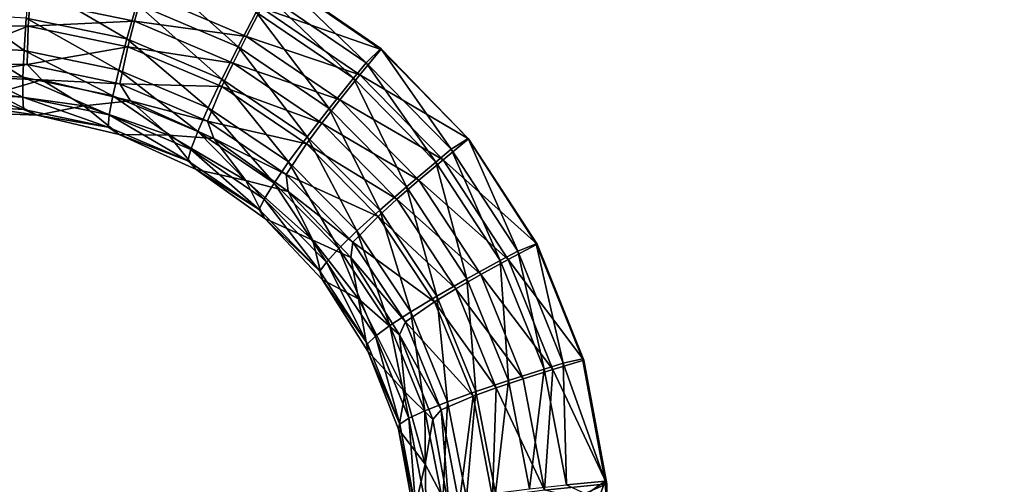
# Model space of a CAD drawing. Units: inches. Extents: x -11.2 to 14.7, y -14 to 8.7.
# Drawn here: x -4.2 to -2.6, y -4.5 to -3.8 of the extents above; entities that cross this region are included whole.
import ezdxf

# ---------------------------------------------------------------- set-up
doc = ezdxf.new("R2010")
doc.units = ezdxf.units.IN
doc.header["$MEASUREMENT"] = 0
doc.layers.add('SEAT-SEAT', color=5, linetype='Continuous')

msp = doc.modelspace()

# ---------------------------------------------------------------- linework, layer by layer
at = {"layer": 'SEAT-SEAT'}
for points, invisible_edges in [([(-3.2333, -3.3381, 17.6359), (-3.5883, -3.8094, 17.6435), (-3.7598, -3.692, 17.6279)], 9), ([(-3.2333, -3.3381, 17.6359), (-3.4431, -3.9578, 17.6598), (-3.5883, -3.8094, 17.6435)], 9), ([(-3.3294, -4.132, 17.6764), (-3.4431, -3.9578, 17.6598), (-3.2108, -3.338, 17.6371)], 14), ([(-3.2108, -3.338, 17.6371), (-3.4431, -3.9578, 17.6598), (-3.2124, -3.338, 17.637)], 15), ([(-3.2124, -3.338, 17.637), (-3.4431, -3.9578, 17.6598), (-3.2333, -3.3381, 17.6359)], 15), ([(-3.2108, -3.338, 17.6371), (-3.2523, -4.324, 17.6927), (-3.3294, -4.132, 17.6764)], 9), ([(-3.2108, -3.338, 17.6371), (-3.2136, -4.4193, 17.7009), (-3.2523, -4.324, 17.6927)], 11), ([(-1.901, -4.4098, 17.7652), (-3.2136, -4.4193, 17.7009), (-3.2108, -3.338, 17.6371)], 15), ([(-2.0569, -3.3316, 17.7005), (-1.901, -4.4098, 17.7652), (-3.2108, -3.338, 17.6371)], 15), ([(-1.7273, -4.1456, 17.8183), (-1.7262, -3.5336, 17.7875), (-3.0248, -3.5469, 17.717)], 15), ([(-3.7596, -3.6902, 17.6868), (-3.5885, -3.8082, 17.7025), (-3.4577, -3.5514, 17.6944)], 14), ([(-3.4577, -3.5514, 17.6944), (-3.5885, -3.8082, 17.7025), (-3.4436, -3.9569, 17.7188)], 9), ([(-3.4577, -3.5514, 17.6944), (-3.4436, -3.9569, 17.7188), (-3.0248, -3.5469, 17.717)], 15), ([(-3.0248, -3.5469, 17.717), (-3.4436, -3.9569, 17.7188), (-3.3308, -4.1313, 17.7354)], 9), ([(-3.0248, -3.5469, 17.717), (-3.3308, -4.1313, 17.7354), (-3.0261, -4.1533, 17.752)], 15), ([(-3.0261, -4.1533, 17.752), (-1.7273, -4.1456, 17.8183), (-3.0248, -3.5469, 17.717)], 15), ([(-3.0261, -4.1533, 17.752), (-3.3308, -4.1313, 17.7354), (-3.2543, -4.3221, 17.7515)], 9), ([(-3.0261, -4.1533, 17.752), (-3.2543, -4.3221, 17.7515), (-3.2167, -4.5247, 17.767)], 9), ([(-3.0261, -4.1533, 17.752), (-3.2167, -4.5247, 17.767), (-3.0278, -4.8569, 17.7995)], 15), ([(-3.0278, -4.8569, 17.7995), (-1.7287, -4.848, 17.8597), (-3.0261, -4.1533, 17.752)], 15), ([(-3.0261, -4.1533, 17.752), (-1.7287, -4.848, 17.8597), (-1.7273, -4.1456, 17.8183)], 15), ([(-3.2137, -4.4193, 17.7009), (-3.2139, -4.5287, 17.7084), (-3.2523, -4.324, 17.6927)], 9), ([(-3.2137, -4.4193, 17.7009), (-3.2523, -4.324, 17.6927), (-3.2136, -4.4193, 17.7009)], 15), ([(-1.5903, -6.5623, 17.923), (-3.2164, -4.7369, 17.723), (-1.901, -4.4098, 17.7652)], 15), ([(-3.2164, -4.7369, 17.723), (-3.2139, -4.5287, 17.7084), (-1.901, -4.4098, 17.7652)], 14), ([(-1.901, -4.4098, 17.7652), (-3.2139, -4.5287, 17.7084), (-3.2136, -4.4193, 17.7009)], 15), ([(-3.2136, -4.4193, 17.7009), (-3.2139, -4.5287, 17.7084), (-3.2137, -4.4193, 17.7009)], 15), ([(-3.0278, -4.8569, 17.7995), (-3.2167, -4.5247, 17.767), (-3.2133, -4.5806, 17.7711)], 9)]:
    msp.add_3dface(points, dxfattribs=dict(at, invisible_edges=invisible_edges))
for points in [[(-3.825, -3.8051, 17.6635), (-3.9745, -3.6713, 17.6681), (-3.9931, -3.7339, 17.6505)], [(-3.7949, -3.7477, 17.6818), (-3.9745, -3.6713, 17.6681), (-3.825, -3.8051, 17.6635)], [(-4.0094, -3.7922, 17.6201), (-4.171, -3.6969, 17.6393), (-4.176, -3.7577, 17.6094)], [(-3.9931, -3.7339, 17.6505), (-4.171, -3.6969, 17.6393), (-4.0094, -3.7922, 17.6201)], [(-3.7598, -3.692, 17.6279), (-3.5883, -3.8094, 17.6435), (-3.7862, -3.7407, 17.6238)], [(-3.6127, -3.8315, 17.7012), (-3.7596, -3.6902, 17.6868), (-3.7789, -3.718, 17.686)], [(-3.5885, -3.8082, 17.7025), (-3.7596, -3.6902, 17.6868), (-3.6127, -3.8315, 17.7012)], [(-4.1698, -3.7269, 17.5594), (-3.9834, -3.7149, 17.5955), (-3.9968, -3.7628, 17.5705)], [(-3.9834, -3.7149, 17.5955), (-3.811, -3.788, 17.6087), (-3.9968, -3.7628, 17.5705)], [(-3.9834, -3.7149, 17.5955), (-3.7862, -3.7407, 17.6238), (-3.811, -3.788, 17.6087)], [(-3.634, -3.8573, 17.6965), (-3.7789, -3.718, 17.686), (-3.7949, -3.7477, 17.6818)], [(-3.6127, -3.8315, 17.7012), (-3.7789, -3.718, 17.686), (-3.634, -3.8573, 17.6965)], [(-4.3474, -3.7252, 17.5503), (-4.1698, -3.7269, 17.5594), (-4.342, -3.7695, 17.5164)], [(-4.342, -3.7695, 17.5164), (-4.1698, -3.7269, 17.5594), (-4.1727, -3.7711, 17.5252)], [(-4.1698, -3.7269, 17.5594), (-3.9968, -3.7628, 17.5705), (-4.1727, -3.7711, 17.5252)], [(-3.8519, -3.8587, 17.6326), (-3.9931, -3.7339, 17.6505), (-4.0094, -3.7922, 17.6201)], [(-3.825, -3.8051, 17.6635), (-3.9931, -3.7339, 17.6505), (-3.8519, -3.8587, 17.6326)], [(-4.176, -3.7577, 17.6094), (-4.2616, -3.7527, 17.6047), (-4.1795, -3.8113, 17.5678)], [(-4.1795, -3.8113, 17.5678), (-4.2616, -3.7527, 17.6047), (-4.2601, -3.8067, 17.5633)], [(-3.6742, -3.9074, 17.6776), (-3.7949, -3.7477, 17.6818), (-3.825, -3.8051, 17.6635)], [(-3.7862, -3.7407, 17.6238), (-3.6235, -3.8517, 17.6387), (-3.811, -3.788, 17.6087)], [(-3.634, -3.8573, 17.6965), (-3.7949, -3.7477, 17.6818), (-3.6742, -3.9074, 17.6776)], [(-3.7862, -3.7407, 17.6238), (-3.5883, -3.8094, 17.6435), (-3.6235, -3.8517, 17.6387)], [(-4.0228, -3.8437, 17.5782), (-4.176, -3.7577, 17.6094), (-4.1795, -3.8113, 17.5678)], [(-4.0094, -3.7922, 17.6201), (-4.176, -3.7577, 17.6094), (-4.0228, -3.8437, 17.5782)], [(-4.1727, -3.7711, 17.5252), (-3.9968, -3.7628, 17.5705), (-4.0078, -3.8052, 17.536)], [(-3.9968, -3.7628, 17.5705), (-3.8332, -3.8321, 17.5833), (-4.0078, -3.8052, 17.536)], [(-3.9968, -3.7628, 17.5705), (-3.811, -3.788, 17.6087), (-3.8332, -3.8321, 17.5833)], [(-4.342, -3.7695, 17.5164), (-4.1727, -3.7711, 17.5252), (-4.3324, -3.8332, 17.4253)], [(-4.3324, -3.8332, 17.4253), (-4.1727, -3.7711, 17.5252), (-4.1745, -3.8347, 17.4339)], [(-4.1727, -3.7711, 17.5252), (-4.0078, -3.8052, 17.536), (-4.1745, -3.8347, 17.4339)], [(-3.8744, -3.9061, 17.5904), (-4.0094, -3.7922, 17.6201), (-4.0228, -3.8437, 17.5782)], [(-3.8519, -3.8587, 17.6326), (-4.0094, -3.7922, 17.6201), (-3.8744, -3.9061, 17.5904)], [(-3.811, -3.788, 17.6087), (-3.6566, -3.893, 17.6231), (-3.8332, -3.8321, 17.5833)], [(-3.811, -3.788, 17.6087), (-3.6235, -3.8517, 17.6387), (-3.6566, -3.893, 17.6231)], [(-4.1795, -3.8113, 17.5678), (-4.2601, -3.8067, 17.5633), (-4.1815, -3.8556, 17.5163)], [(-4.1815, -3.8556, 17.5163), (-4.2601, -3.8067, 17.5633), (-4.2579, -3.8512, 17.5119)], [(-4.0327, -3.8862, 17.5266), (-4.1795, -3.8113, 17.5678), (-4.1815, -3.8556, 17.5163)], [(-4.0228, -3.8437, 17.5782), (-4.1795, -3.8113, 17.5678), (-4.0327, -3.8862, 17.5266)], [(-4.1745, -3.8347, 17.4339), (-4.0078, -3.8052, 17.536), (-4.0208, -3.8666, 17.4445)], [(-4.0078, -3.8052, 17.536), (-3.8518, -3.8711, 17.5485), (-4.0208, -3.8666, 17.4445)], [(-4.0078, -3.8052, 17.536), (-3.8332, -3.8321, 17.5833), (-3.8518, -3.8711, 17.5485)], [(-3.7105, -3.9543, 17.6462), (-3.825, -3.8051, 17.6635), (-3.8519, -3.8587, 17.6326)], [(-3.6742, -3.9074, 17.6776), (-3.825, -3.8051, 17.6635), (-3.7105, -3.9543, 17.6462)], [(-3.5883, -3.8094, 17.6435), (-3.4431, -3.9578, 17.6598), (-3.6235, -3.8517, 17.6387)], [(-3.4718, -3.975, 17.717), (-3.5885, -3.8082, 17.7025), (-3.6127, -3.8315, 17.7012)], [(-3.4436, -3.9569, 17.7188), (-3.5885, -3.8082, 17.7025), (-3.4718, -3.975, 17.717)], [(-4.1745, -3.8347, 17.4339), (-4.3019, -3.8539, 17.3174), (-4.3324, -3.8332, 17.4253)], [(-3.8332, -3.8321, 17.5833), (-3.6865, -3.9316, 17.5973), (-3.8518, -3.8711, 17.5485)], [(-3.8332, -3.8321, 17.5833), (-3.6566, -3.893, 17.6231), (-3.6865, -3.9316, 17.5973)], [(-3.4975, -3.9961, 17.712), (-3.6127, -3.8315, 17.7012), (-3.634, -3.8573, 17.6965)], [(-3.4718, -3.975, 17.717), (-3.6127, -3.8315, 17.7012), (-3.4975, -3.9961, 17.712)], [(-4.1745, -3.8347, 17.4339), (-4.1501, -3.8599, 17.3263), (-4.3019, -3.8539, 17.3174)], [(-4.0208, -3.8666, 17.4445), (-4.1501, -3.8599, 17.3263), (-4.1745, -3.8347, 17.4339)], [(-3.8918, -3.9455, 17.5386), (-4.0228, -3.8437, 17.5782), (-4.0327, -3.8862, 17.5266)], [(-3.8744, -3.9061, 17.5904), (-4.0228, -3.8437, 17.5782), (-3.8918, -3.9455, 17.5386)], [(-4.1501, -3.8599, 17.3263), (-4.2274, -3.8827, 17.3215), (-4.3019, -3.8539, 17.3174)], [(-4.1815, -3.8556, 17.5163), (-4.2579, -3.8512, 17.5119), (-4.1818, -3.8886, 17.4569)], [(-4.1818, -3.8886, 17.4569), (-4.2579, -3.8512, 17.5119), (-4.2553, -3.8843, 17.4526)], [(-4.1501, -3.8599, 17.3263), (-4.0804, -3.903, 17.3315), (-4.2274, -3.8827, 17.3215)], [(-4.0386, -3.9181, 17.4672), (-4.1815, -3.8556, 17.5163), (-4.1818, -3.8886, 17.4569)], [(-4.0327, -3.8862, 17.5266), (-4.1815, -3.8556, 17.5163), (-4.0386, -3.9181, 17.4672)], [(-4.0208, -3.8666, 17.4445), (-4.0032, -3.8947, 17.3373), (-4.1501, -3.8599, 17.3263)], [(-4.0032, -3.8947, 17.3373), (-4.0804, -3.903, 17.3315), (-4.1501, -3.8599, 17.3263)], [(-3.8755, -3.9281, 17.457), (-4.0032, -3.8947, 17.3373), (-4.0208, -3.8666, 17.4445)], [(-4.0208, -3.8666, 17.4445), (-3.8518, -3.8711, 17.5485), (-3.8755, -3.9281, 17.457)], [(-3.7413, -3.9959, 17.6037), (-3.8519, -3.8587, 17.6326), (-3.8744, -3.9061, 17.5904)], [(-3.7105, -3.9543, 17.6462), (-3.8519, -3.8587, 17.6326), (-3.7413, -3.9959, 17.6037)], [(-3.5462, -4.037, 17.6924), (-3.634, -3.8573, 17.6965), (-3.6742, -3.9074, 17.6776)], [(-3.6235, -3.8517, 17.6387), (-3.4854, -3.9923, 17.6543), (-3.6566, -3.893, 17.6231)], [(-3.4975, -3.9961, 17.712), (-3.634, -3.8573, 17.6965), (-3.5462, -4.037, 17.6924)], [(-3.6235, -3.8517, 17.6387), (-3.4431, -3.9578, 17.6598), (-3.4854, -3.9923, 17.6543)], [(-4.1581, -3.9184, 17.326), (-4.2985, -3.9129, 17.3175), (-4.2274, -3.8827, 17.3215)], [(-4.0804, -3.903, 17.3315), (-4.1581, -3.9184, 17.326), (-4.2274, -3.8827, 17.3215)], [(-3.8518, -3.8711, 17.5485), (-3.7118, -3.9659, 17.5623), (-3.8755, -3.9281, 17.457)], [(-3.8518, -3.8711, 17.5485), (-3.6865, -3.9316, 17.5973), (-3.7118, -3.9659, 17.5623)], [(-4.2523, -3.9048, 17.3878), (-4.1804, -3.909, 17.3922), (-4.2553, -3.8843, 17.4526)], [(-4.1818, -3.8886, 17.4569), (-4.2553, -3.8843, 17.4526), (-4.1804, -3.909, 17.3922)], [(-4.0386, -3.9181, 17.4672), (-4.1818, -3.8886, 17.4569), (-4.0405, -3.9381, 17.4026)], [(-4.0405, -3.9381, 17.4026), (-4.1818, -3.8886, 17.4569), (-4.1804, -3.909, 17.3922)], [(-4.0032, -3.8947, 17.3373), (-3.9398, -3.9518, 17.3436), (-4.0804, -3.903, 17.3315)], [(-3.9033, -3.9752, 17.4792), (-4.0327, -3.8862, 17.5266), (-4.0386, -3.9181, 17.4672)], [(-3.8918, -3.9455, 17.5386), (-4.0327, -3.8862, 17.5266), (-3.9033, -3.9752, 17.4792)], [(-3.8755, -3.9281, 17.457), (-3.8652, -3.9572, 17.3501), (-4.0032, -3.8947, 17.3373)], [(-3.8652, -3.9572, 17.3501), (-3.9398, -3.9518, 17.3436), (-4.0032, -3.8947, 17.3373)], [(-3.6566, -3.893, 17.6231), (-3.5256, -4.026, 17.6382), (-3.6865, -3.9316, 17.5973)], [(-3.6566, -3.893, 17.6231), (-3.4854, -3.9923, 17.6543), (-3.5256, -4.026, 17.6382)], [(-4.2985, -3.9129, 17.3175), (-4.1581, -3.9184, 17.326), (-4.2523, -3.9048, 17.3878)], [(-4.1581, -3.9184, 17.326), (-4.1804, -3.909, 17.3922), (-4.2523, -3.9048, 17.3878)], [(-4.1581, -3.9184, 17.326), (-4.0405, -3.9381, 17.4026), (-4.1804, -3.909, 17.3922)], [(-4.0222, -3.9506, 17.3367), (-4.1581, -3.9184, 17.326), (-4.0804, -3.903, 17.3315)], [(-3.9398, -3.9518, 17.3436), (-4.0222, -3.9506, 17.3367), (-4.0804, -3.903, 17.3315)], [(-3.7654, -4.0308, 17.5518), (-3.8744, -3.9061, 17.5904), (-3.8918, -3.9455, 17.5386)], [(-3.7413, -3.9959, 17.6037), (-3.8744, -3.9061, 17.5904), (-3.7654, -4.0308, 17.5518)], [(-3.5904, -4.0755, 17.6606), (-3.6742, -3.9074, 17.6776), (-3.7105, -3.9543, 17.6462)], [(-3.5462, -4.037, 17.6924), (-3.6742, -3.9074, 17.6776), (-3.5904, -4.0755, 17.6606)], [(-4.0222, -3.9506, 17.3367), (-4.0405, -3.9381, 17.4026), (-4.1581, -3.9184, 17.326)], [(-3.9083, -3.9942, 17.4148), (-4.0386, -3.9181, 17.4672), (-4.0405, -3.9381, 17.4026)], [(-3.9033, -3.9752, 17.4792), (-4.0386, -3.9181, 17.4672), (-3.9083, -3.9942, 17.4148)], [(-3.7452, -4.0166, 17.4707), (-3.8652, -3.9572, 17.3501), (-3.8755, -3.9281, 17.457)], [(-3.8755, -3.9281, 17.457), (-3.7118, -3.9659, 17.5623), (-3.7452, -4.0166, 17.4707)], [(-3.6865, -3.9316, 17.5973), (-3.5619, -4.0577, 17.612), (-3.7118, -3.9659, 17.5623)], [(-3.6865, -3.9316, 17.5973), (-3.5256, -4.026, 17.6382), (-3.5619, -4.0577, 17.612)], [(-4.0222, -3.9506, 17.3367), (-3.9083, -3.9942, 17.4148), (-4.0405, -3.9381, 17.4026)], [(-3.7819, -4.0574, 17.4926), (-3.8918, -3.9455, 17.5386), (-3.9033, -3.9752, 17.4792)], [(-3.7654, -4.0308, 17.5518), (-3.8918, -3.9455, 17.5386), (-3.7819, -4.0574, 17.4926)], [(-3.8946, -4.0085, 17.3492), (-3.9083, -3.9942, 17.4148), (-4.0222, -3.9506, 17.3367)], [(-3.8946, -4.0085, 17.3492), (-4.0222, -3.9506, 17.3367), (-3.9398, -3.9518, 17.3436)], [(-3.8652, -3.9572, 17.3501), (-3.8124, -4.0267, 17.3572), (-3.9398, -3.9518, 17.3436)], [(-3.8124, -4.0267, 17.3572), (-3.8946, -4.0085, 17.3492), (-3.9398, -3.9518, 17.3436)], [(-3.7452, -4.0166, 17.4707), (-3.7422, -4.0449, 17.3642), (-3.8652, -3.9572, 17.3501)], [(-3.7422, -4.0449, 17.3642), (-3.8124, -4.0267, 17.3572), (-3.8652, -3.9572, 17.3501)], [(-3.6281, -4.11, 17.6178), (-3.7105, -3.9543, 17.6462), (-3.7413, -3.9959, 17.6037)], [(-3.5904, -4.0755, 17.6606), (-3.7105, -3.9543, 17.6462), (-3.6281, -4.11, 17.6178)], [(-3.4431, -3.9578, 17.6598), (-3.3294, -4.132, 17.6764), (-3.4854, -3.9923, 17.6543)], [(-3.3614, -4.1435, 17.7332), (-3.4436, -3.9569, 17.7188), (-3.4718, -3.975, 17.717)], [(-3.3308, -4.1313, 17.7354), (-3.4436, -3.9569, 17.7188), (-3.3614, -4.1435, 17.7332)], [(-3.79, -4.0748, 17.4284), (-3.9033, -3.9752, 17.4792), (-3.9083, -3.9942, 17.4148)], [(-3.7819, -4.0574, 17.4926), (-3.9033, -3.9752, 17.4792), (-3.79, -4.0748, 17.4284)], [(-3.7118, -3.9659, 17.5623), (-3.593, -4.0861, 17.5768), (-3.7452, -4.0166, 17.4707)], [(-3.7118, -3.9659, 17.5623), (-3.5619, -4.0577, 17.612), (-3.593, -4.0861, 17.5768)], [(-3.3905, -4.159, 17.7278), (-3.4718, -3.975, 17.717), (-3.4975, -3.9961, 17.712)], [(-3.3614, -4.1435, 17.7332), (-3.4718, -3.975, 17.717), (-3.3905, -4.159, 17.7278)], [(-3.8946, -4.0085, 17.3492), (-3.79, -4.0748, 17.4284), (-3.9083, -3.9942, 17.4148)], [(-3.6579, -4.1392, 17.5659), (-3.7413, -3.9959, 17.6037), (-3.7654, -4.0308, 17.5518)], [(-3.6281, -4.11, 17.6178), (-3.7413, -3.9959, 17.6037), (-3.6579, -4.1392, 17.5659)], [(-3.4457, -4.1894, 17.7075), (-3.4975, -3.9961, 17.712), (-3.5462, -4.037, 17.6924)], [(-3.4854, -3.9923, 17.6543), (-3.3773, -4.1573, 17.6702), (-3.5256, -4.026, 17.6382)], [(-3.3905, -4.159, 17.7278), (-3.4975, -3.9961, 17.712), (-3.4457, -4.1894, 17.7075)], [(-3.4854, -3.9923, 17.6543), (-3.3294, -4.132, 17.6764), (-3.3773, -4.1573, 17.6702)], [(-3.7808, -4.0896, 17.3629), (-3.79, -4.0748, 17.4284), (-3.8946, -4.0085, 17.3492)], [(-3.7808, -4.0896, 17.3629), (-3.8946, -4.0085, 17.3492), (-3.8124, -4.0267, 17.3572)], [(-3.7422, -4.0449, 17.3642), (-3.7014, -4.1256, 17.372), (-3.8124, -4.0267, 17.3572)], [(-3.7014, -4.1256, 17.372), (-3.7808, -4.0896, 17.3629), (-3.8124, -4.0267, 17.3572)], [(-3.593, -4.0861, 17.5768), (-3.6346, -4.1288, 17.4853), (-3.7452, -4.0166, 17.4707)], [(-3.7452, -4.0166, 17.4707), (-3.6346, -4.1288, 17.4853), (-3.7422, -4.0449, 17.3642)], [(-3.5256, -4.026, 17.6382), (-3.4228, -4.1823, 17.6536), (-3.5619, -4.0577, 17.612)], [(-3.5256, -4.026, 17.6382), (-3.3773, -4.1573, 17.6702), (-3.4228, -4.1823, 17.6536)], [(-3.6787, -4.1618, 17.5068), (-3.7654, -4.0308, 17.5518), (-3.7819, -4.0574, 17.4926)], [(-3.6579, -4.1392, 17.5659), (-3.7654, -4.0308, 17.5518), (-3.6787, -4.1618, 17.5068)], [(-3.6346, -4.1288, 17.4853), (-3.6384, -4.1544, 17.379), (-3.7422, -4.0449, 17.3642)], [(-3.6384, -4.1544, 17.379), (-3.7014, -4.1256, 17.372), (-3.7422, -4.0449, 17.3642)], [(-3.4958, -4.2182, 17.6753), (-3.5462, -4.037, 17.6924), (-3.5904, -4.0755, 17.6606)], [(-3.4457, -4.1894, 17.7075), (-3.5462, -4.037, 17.6924), (-3.4958, -4.2182, 17.6753)], [(-3.6895, -4.177, 17.4428), (-3.7819, -4.0574, 17.4926), (-3.79, -4.0748, 17.4284)], [(-3.6787, -4.1618, 17.5068), (-3.7819, -4.0574, 17.4926), (-3.6895, -4.177, 17.4428)], [(-3.5619, -4.0577, 17.612), (-3.464, -4.2061, 17.627), (-3.593, -4.0861, 17.5768)], [(-3.5619, -4.0577, 17.612), (-3.4228, -4.1823, 17.6536), (-3.464, -4.2061, 17.627)], [(-3.7808, -4.0896, 17.3629), (-3.6895, -4.177, 17.4428), (-3.79, -4.0748, 17.4284)], [(-3.5389, -4.2444, 17.6323), (-3.5904, -4.0755, 17.6606), (-3.6281, -4.11, 17.6178)], [(-3.4958, -4.2182, 17.6753), (-3.5904, -4.0755, 17.6606), (-3.5389, -4.2444, 17.6323)], [(-3.6849, -4.1909, 17.3775), (-3.6895, -4.177, 17.4428), (-3.7808, -4.0896, 17.3629)], [(-3.6849, -4.1909, 17.3775), (-3.7808, -4.0896, 17.3629), (-3.7014, -4.1256, 17.372)], [(-3.593, -4.0861, 17.5768), (-3.4995, -4.2276, 17.5917), (-3.6346, -4.1288, 17.4853)], [(-3.464, -4.2061, 17.627), (-3.4995, -4.2276, 17.5917), (-3.593, -4.0861, 17.5768)], [(-3.5733, -4.2668, 17.5804), (-3.6281, -4.11, 17.6178), (-3.6579, -4.1392, 17.5659)], [(-3.5389, -4.2444, 17.6323), (-3.6281, -4.11, 17.6178), (-3.5733, -4.2668, 17.5804)], [(-3.6384, -4.1544, 17.379), (-3.6257, -4.2228, 17.3847), (-3.7014, -4.1256, 17.372)], [(-3.6257, -4.2228, 17.3847), (-3.6849, -4.1909, 17.3775), (-3.7014, -4.1256, 17.372)], [(-3.5975, -4.2846, 17.5215), (-3.6579, -4.1392, 17.5659), (-3.6787, -4.1618, 17.5068)], [(-3.5733, -4.2668, 17.5804), (-3.6579, -4.1392, 17.5659), (-3.5975, -4.2846, 17.5215)], [(-3.6346, -4.1288, 17.4853), (-3.5478, -4.2607, 17.5004), (-3.6384, -4.1544, 17.379)], [(-3.4995, -4.2276, 17.5917), (-3.5478, -4.2607, 17.5004), (-3.6346, -4.1288, 17.4853)], [(-3.3176, -4.3389, 17.7432), (-3.3614, -4.1435, 17.7332), (-3.3905, -4.159, 17.7278)], [(-3.3294, -4.132, 17.6764), (-3.2523, -4.324, 17.6927), (-3.3773, -4.1573, 17.6702)], [(-3.2864, -4.3294, 17.749), (-3.3308, -4.1313, 17.7354), (-3.3614, -4.1435, 17.7332)], [(-3.2864, -4.3294, 17.749), (-3.3614, -4.1435, 17.7332), (-3.3176, -4.3389, 17.7432)], [(-3.2543, -4.3221, 17.7515), (-3.3308, -4.1313, 17.7354), (-3.2864, -4.3294, 17.749)], [(-3.5478, -4.2607, 17.5004), (-3.5573, -4.2822, 17.3944), (-3.6384, -4.1544, 17.379)], [(-3.5573, -4.2822, 17.3944), (-3.6257, -4.2228, 17.3847), (-3.6384, -4.1544, 17.379)], [(-3.3771, -4.3577, 17.7224), (-3.3905, -4.159, 17.7278), (-3.4457, -4.1894, 17.7075)], [(-3.3773, -4.1573, 17.6702), (-3.3037, -4.3394, 17.6858), (-3.4228, -4.1823, 17.6536)], [(-3.3176, -4.3389, 17.7432), (-3.3905, -4.159, 17.7278), (-3.3771, -4.3577, 17.7224)], [(-3.3773, -4.1573, 17.6702), (-3.2523, -4.324, 17.6927), (-3.3037, -4.3394, 17.6858)], [(-3.6108, -4.2971, 17.4579), (-3.6787, -4.1618, 17.5068), (-3.6895, -4.177, 17.4428)], [(-3.6849, -4.1909, 17.3775), (-3.6108, -4.2971, 17.4579), (-3.6895, -4.177, 17.4428)], [(-3.5975, -4.2846, 17.5215), (-3.6787, -4.1618, 17.5068), (-3.6108, -4.2971, 17.4579)], [(-3.6099, -4.309, 17.3927), (-3.6108, -4.2971, 17.4579), (-3.6849, -4.1909, 17.3775)], [(-3.6099, -4.309, 17.3927), (-3.6849, -4.1909, 17.3775), (-3.6257, -4.2228, 17.3847)], [(-3.4311, -4.376, 17.6898), (-3.4457, -4.1894, 17.7075), (-3.4958, -4.2182, 17.6753)], [(-3.4228, -4.1823, 17.6536), (-3.3526, -4.355, 17.6687), (-3.464, -4.2061, 17.627)], [(-3.3771, -4.3577, 17.7224), (-3.4457, -4.1894, 17.7075), (-3.4311, -4.376, 17.6898)], [(-3.4228, -4.1823, 17.6536), (-3.3037, -4.3394, 17.6858), (-3.3526, -4.355, 17.6687)], [(-3.464, -4.2061, 17.627), (-3.3972, -4.37, 17.6419), (-3.4995, -4.2276, 17.5917)], [(-3.3526, -4.355, 17.6687), (-3.3972, -4.37, 17.6419), (-3.464, -4.2061, 17.627)], [(-3.5573, -4.2822, 17.3944), (-3.5481, -4.3773, 17.4029), (-3.6257, -4.2228, 17.3847)], [(-3.5481, -4.3773, 17.4029), (-3.6099, -4.309, 17.3927), (-3.6257, -4.2228, 17.3847)], [(-3.4778, -4.393, 17.6467), (-3.4958, -4.2182, 17.6753), (-3.5389, -4.2444, 17.6323)], [(-3.4311, -4.376, 17.6898), (-3.4958, -4.2182, 17.6753), (-3.4778, -4.393, 17.6467)], [(-3.4995, -4.2276, 17.5917), (-3.4356, -4.384, 17.6064), (-3.5478, -4.2607, 17.5004)], [(-3.3972, -4.37, 17.6419), (-3.4356, -4.384, 17.6064), (-3.4995, -4.2276, 17.5917)], [(-3.5153, -4.408, 17.5949), (-3.5389, -4.2444, 17.6323), (-3.5733, -4.2668, 17.5804)], [(-3.4778, -4.393, 17.6467), (-3.5389, -4.2444, 17.6323), (-3.5153, -4.408, 17.5949)], [(-3.542, -4.4204, 17.5362), (-3.5733, -4.2668, 17.5804), (-3.5975, -4.2846, 17.5215)], [(-3.5153, -4.408, 17.5949), (-3.5733, -4.2668, 17.5804), (-3.542, -4.4204, 17.5362)], [(-3.5478, -4.2607, 17.5004), (-3.4885, -4.4066, 17.5154), (-3.5573, -4.2822, 17.3944)], [(-3.4356, -4.384, 17.6064), (-3.4885, -4.4066, 17.5154), (-3.5478, -4.2607, 17.5004)], [(-3.5571, -4.4299, 17.4729), (-3.5975, -4.2846, 17.5215), (-3.6108, -4.2971, 17.4579)], [(-3.542, -4.4204, 17.5362), (-3.5975, -4.2846, 17.5215), (-3.5571, -4.4299, 17.4729)], [(-3.4885, -4.4066, 17.5154), (-3.5025, -4.4224, 17.4097), (-3.5573, -4.2822, 17.3944)], [(-3.5025, -4.4224, 17.4097), (-3.5481, -4.3773, 17.4029), (-3.5573, -4.2822, 17.3944)], [(-3.6099, -4.309, 17.3927), (-3.5571, -4.4299, 17.4729), (-3.6108, -4.2971, 17.4579)], [(-3.5592, -4.4387, 17.4079), (-3.5571, -4.4299, 17.4729), (-3.6099, -4.309, 17.3927)], [(-3.5592, -4.4387, 17.4079), (-3.6099, -4.309, 17.3927), (-3.5481, -4.3773, 17.4029)], [(-3.2864, -4.3294, 17.749), (-3.2167, -4.5247, 17.767), (-3.2543, -4.3221, 17.7515)], [(-3.3771, -4.3577, 17.7224), (-3.3423, -4.5375, 17.7368), (-3.3176, -4.3389, 17.7432)], [(-3.3037, -4.3394, 17.6858), (-3.3173, -4.5393, 17.6834), (-3.3526, -4.355, 17.6687)], [(-3.3176, -4.3389, 17.7432), (-3.3423, -4.5375, 17.7368), (-3.281, -4.5308, 17.7582)], [(-3.3176, -4.3389, 17.7432), (-3.281, -4.5308, 17.7582), (-3.2864, -4.3294, 17.749)], [(-3.3037, -4.3394, 17.6858), (-3.2139, -4.5287, 17.7084), (-3.3173, -4.5393, 17.6834)], [(-3.2523, -4.324, 17.6927), (-3.2139, -4.5287, 17.7084), (-3.3037, -4.3394, 17.6858)], [(-3.2864, -4.3294, 17.749), (-3.281, -4.5308, 17.7582), (-3.2167, -4.5247, 17.767)], [(-3.3526, -4.355, 17.6687), (-3.3173, -4.5393, 17.6834), (-3.3972, -4.37, 17.6419)], [(-3.3972, -4.37, 17.6419), (-3.4032, -4.5512, 17.6208), (-3.4356, -4.384, 17.6064)], [(-3.4311, -4.376, 17.6898), (-3.3982, -4.5447, 17.7039), (-3.3771, -4.3577, 17.7224)], [(-3.3173, -4.5393, 17.6834), (-3.4032, -4.5512, 17.6208), (-3.3972, -4.37, 17.6419)], [(-3.3771, -4.3577, 17.7224), (-3.3982, -4.5447, 17.7039), (-3.3423, -4.5375, 17.7368)], [(-3.5152, -4.4964, 17.4158), (-3.5592, -4.4387, 17.4079), (-3.5481, -4.3773, 17.4029)], [(-3.5025, -4.4224, 17.4097), (-3.5152, -4.4964, 17.4158), (-3.5481, -4.3773, 17.4029)], [(-3.4356, -4.384, 17.6064), (-3.4586, -4.5625, 17.53), (-3.4885, -4.4066, 17.5154)], [(-3.4778, -4.393, 17.6467), (-3.4466, -4.5519, 17.6608), (-3.4311, -4.376, 17.6898)], [(-3.4032, -4.5512, 17.6208), (-3.4586, -4.5625, 17.53), (-3.4356, -4.384, 17.6064)], [(-3.4311, -4.376, 17.6898), (-3.4466, -4.5519, 17.6608), (-3.3982, -4.5447, 17.7039)], [(-3.5153, -4.408, 17.5949), (-3.4856, -4.559, 17.6091), (-3.4778, -4.393, 17.6467)], [(-3.4778, -4.393, 17.6467), (-3.4856, -4.559, 17.6091), (-3.4466, -4.5519, 17.6608)], [(-3.5571, -4.4299, 17.4729), (-3.5302, -4.5717, 17.4878), (-3.542, -4.4204, 17.5362)], [(-3.542, -4.4204, 17.5362), (-3.5139, -4.5657, 17.5506), (-3.5153, -4.408, 17.5949)], [(-3.542, -4.4204, 17.5362), (-3.5302, -4.5717, 17.4878), (-3.5139, -4.5657, 17.5506)], [(-3.5153, -4.408, 17.5949), (-3.5139, -4.5657, 17.5506), (-3.4856, -4.559, 17.6091)], [(-3.4885, -4.4066, 17.5154), (-3.4752, -4.5716, 17.4248), (-3.5025, -4.4224, 17.4097)], [(-3.4586, -4.5625, 17.53), (-3.4752, -4.5716, 17.4248), (-3.4885, -4.4066, 17.5154)], [(-3.5592, -4.4387, 17.4079), (-3.5302, -4.5717, 17.4878), (-3.5571, -4.4299, 17.4729)], [(-3.4752, -4.5716, 17.4248), (-3.5152, -4.4964, 17.4158), (-3.5025, -4.4224, 17.4097)], [(-3.534, -4.5768, 17.4229), (-3.5302, -4.5717, 17.4878), (-3.5592, -4.4387, 17.4079)], [(-3.534, -4.5768, 17.4229), (-3.5592, -4.4387, 17.4079), (-3.5152, -4.4964, 17.4158)], [(-3.4752, -4.5716, 17.4248), (-3.534, -4.5768, 17.4229), (-3.5152, -4.4964, 17.4158)], [(-3.2139, -4.5287, 17.7084), (-3.2654, -4.5517, 17.7023), (-3.3173, -4.5393, 17.6834)], [(-3.281, -4.5308, 17.7582), (-3.2475, -4.5459, 17.7656), (-3.2167, -4.5247, 17.767)], [(-3.2139, -4.5287, 17.7084), (-3.2164, -4.7369, 17.723), (-3.2654, -4.5517, 17.7023)], [(-3.2167, -4.5247, 17.767), (-3.2475, -4.5459, 17.7656), (-3.2451, -4.6, 17.7695)], [(-3.2167, -4.5247, 17.767), (-3.2451, -4.6, 17.7695), (-3.2133, -4.5806, 17.7711)]]:
    msp.add_3dface(points, dxfattribs=at)

doc.saveas('drawing.dxf')
